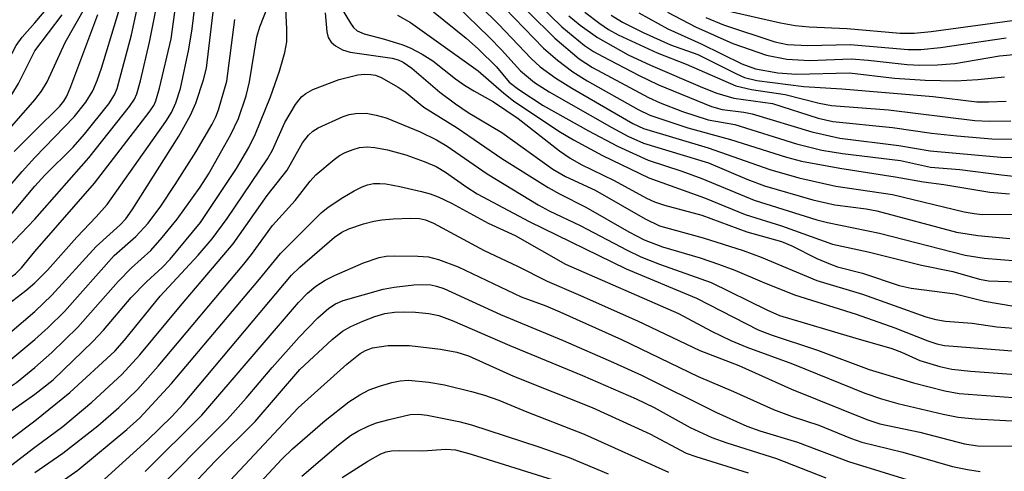
# Model space of a CAD drawing. Units: inches. Extents: x 1267760 to 1273760, y 469454 to 473455.
# Drawn here: x 1268998 to 1269130, y 472985 to 473046 of the extents above; entities that cross this region are included whole.
import ezdxf

# ---------------------------------------------------------------- set-up
doc = ezdxf.new("R2010")
doc.units = ezdxf.units.IN
doc.header["$MEASUREMENT"] = 0
doc.layers.add('Undefined', color=1, linetype='Continuous')

msp = doc.modelspace()

# ---------------------------------------------------------------- linework, layer by layer
at = {"layer": 'Undefined'}
for points, elevation in [([(1269052.67, 473054.62), (1269062.16, 473045.26), (1269066.54, 473040.64), (1269067.77, 473039.54), (1269069.87, 473038.03), (1269072.09, 473036.64), (1269080.21, 473031.95), (1269081.63, 473031.27), (1269090.32, 473028.66), (1269098.57, 473025.79), (1269102.44, 473024.65), (1269107.43, 473023.56), (1269115.02, 473022.42), (1269124.62, 473020.11), (1269125.98, 473019.86), (1269127.04, 473019.76), (1269134.39, 473019.78)], 120), ([(1269000, 473027.36), (1269005.28, 473032.82), (1269006.84, 473034.78), (1269007.76, 473036.32), (1269008.33, 473037.69), (1269008.91, 473039.36), (1269012.95, 473052.62)], 114), ([(1269000, 473019.11), (1269007.22, 473027.34), (1269012.7, 473034.22), (1269013.34, 473035.19), (1269013.68, 473035.93), (1269014.17, 473037.65), (1269015.39, 473042.82), (1269016.86, 473050.3)], 118), ([(1269062.67, 473050.39), (1269069.72, 473043.37), (1269072.99, 473040.62), (1269074.79, 473039.43), (1269082.29, 473035.41), (1269083.87, 473034.69), (1269086.86, 473033.55), (1269090.28, 473032.44), (1269093.89, 473031.8), (1269102.13, 473029.22), (1269105.55, 473028.37), (1269108.33, 473027.91), (1269116.11, 473026.97), (1269120.13, 473026.1), (1269124.06, 473025.77), (1269129.63, 473025.04), (1269131.26, 473024.9)], 116), ([(1269000, 473014.78), (1269008, 473023.96), (1269015.32, 473033.46), (1269015.93, 473034.36), (1269016.22, 473034.96), (1269016.71, 473036.65), (1269018.26, 473043.28), (1269019.08, 473049.16)], 120), ([(1269000, 472995.65), (1269002.44, 472997.6), (1269007.78, 473002.73), (1269009.2, 473004.25), (1269012.92, 473008.6), (1269014.98, 473010.71), (1269017.07, 473012.63), (1269018.16, 473013.74), (1269022.22, 473018.65), (1269027.03, 473025.9), (1269028.68, 473028.74), (1269029.58, 473030.53), (1269031.61, 473035.49), (1269032.8, 473038.93), (1269033.52, 473041.46), (1269033.77, 473042.89), (1269033.78, 473044.62), (1269033.57, 473049.1)], 130), ([(1269000, 473010.59), (1269001.67, 473012.29), (1269005.62, 473016.72), (1269008.22, 473019.41), (1269009.68, 473021.08), (1269017.56, 473032.21), (1269018.32, 473033.42), (1269018.92, 473034.69), (1269019.51, 473036.62), (1269020.66, 473041.89), (1269021.09, 473044.61), (1269021.64, 473049.09)], 122), ([(1269000, 473023.53), (1269001.35, 473025.01), (1269005.11, 473028.78), (1269006.64, 473030.5), (1269009.9, 473034.57), (1269010.67, 473035.77), (1269011.04, 473036.61), (1269012.94, 473043.82), (1269014.03, 473048.82)], 116), ([(1269039.68, 473049.75), (1269042.33, 473045.38), (1269042.75, 473044.8), (1269043.24, 473044.33), (1269044.15, 473043.94), (1269046.91, 473043.23), (1269049.37, 473042.48), (1269050.42, 473042.04), (1269051.92, 473041.23), (1269053.38, 473040.31), (1269056.41, 473037.93), (1269057.62, 473037.08), (1269058.85, 473036.32), (1269061.53, 473034.85), (1269064.81, 473032.6), (1269070.37, 473028.28), (1269071.8, 473027.28), (1269073.26, 473026.43), (1269077.69, 473024.29), (1269082.05, 473021.91), (1269083.09, 473021.43), (1269084.46, 473020.99), (1269089.46, 473019.64), (1269095.5, 473017.42), (1269100.12, 473016.11), (1269101.53, 473015.53), (1269104.89, 473013.83), (1269106.7, 473013.08), (1269107.66, 473012.75), (1269111.02, 473011.88), (1269115.92, 473010.22), (1269117.53, 473009.88), (1269123.44, 473009.13), (1269127.37, 473008.14), (1269131.31, 473007.48)], 128), ([(1269000, 472999.25), (1269002.25, 473001.24), (1269005.75, 473004.65), (1269011.18, 473010.77), (1269012.96, 473012.58), (1269015.53, 473014.91), (1269017.06, 473016.65), (1269019.08, 473019.13), (1269022.16, 473023.39), (1269023.27, 473025.15), (1269026.28, 473030.44), (1269027.31, 473032.62), (1269028.35, 473035.65), (1269028.79, 473037.5), (1269029.76, 473043.53), (1269030.18, 473044.88), (1269031.35, 473047.82)], 128), ([(1269000, 473035.12), (1269000.89, 473036.27), (1269001.65, 473037.5), (1269004.07, 473042.79), (1269006.85, 473047.64)], 110), ([(1269000, 473006.75), (1269002.28, 473008.94), (1269008.2, 473015.45), (1269011.44, 473018.34), (1269012.19, 473019.16), (1269013.03, 473020.35), (1269019.31, 473030.24), (1269020.86, 473033.06), (1269021.57, 473034.68), (1269022.63, 473037.79), (1269023.01, 473039.34), (1269024, 473047.63)], 124), ([(1269000, 473045.44), (1269001.77, 473047.52)], 106), ([(1269056.57, 473047.68), (1269060.94, 473043.48), (1269062.59, 473041.79), (1269065.11, 473038.99), (1269067.01, 473037.44), (1269068.98, 473036.16), (1269077.37, 473031.38), (1269079.52, 473030.24), (1269081.64, 473029.32), (1269090.35, 473026.66), (1269095.5, 473024.47), (1269097.87, 473023.6), (1269104.32, 473021.7), (1269107.31, 473021.04), (1269111.5, 473020.49), (1269112.92, 473020.24), (1269123.62, 473017.38), (1269126.49, 473016.93), (1269130.77, 473016.54)], 122), ([(1269067.6, 473047.89), (1269070.68, 473044.88), (1269073.71, 473042.39), (1269074.91, 473041.6), (1269076.17, 473040.9), (1269080.95, 473038.41), (1269083.64, 473037.13), (1269090.76, 473034.21), (1269092.19, 473033.8), (1269095.08, 473033.45), (1269096.21, 473033.21), (1269104.22, 473030.81), (1269107.95, 473029.96), (1269115.86, 473029), (1269120.07, 473028.25), (1269129.54, 473027.44), (1269131.44, 473027.38)], 114), ([(1269000, 473030.97), (1269003.33, 473034.24), (1269003.89, 473034.92), (1269004.28, 473035.58), (1269004.84, 473036.89), (1269008.46, 473046.53)], 112), ([(1269000, 473041.69), (1269003.67, 473046.49)], 108), ([(1269038.94, 473046.74), (1269039.16, 473044.23), (1269039.32, 473043.46), (1269039.72, 473042.84), (1269040.33, 473042.36), (1269041.26, 473041.82), (1269042.29, 473041.47), (1269047.92, 473040.67), (1269048.74, 473040.46), (1269049.4, 473040.17), (1269050.57, 473039.33), (1269054.3, 473036.15), (1269056.42, 473034.58), (1269058.1, 473033.43), (1269062.62, 473030.73), (1269069.47, 473025.8), (1269071.16, 473024.82), (1269075.15, 473022.99), (1269081.84, 473019.14), (1269083.79, 473018.22), (1269089.62, 473016.63), (1269094.98, 473014.9), (1269097.39, 473014.04), (1269104.89, 473010.9), (1269110.98, 473009.05), (1269119.5, 473006.05), (1269120.83, 473005.69), (1269122.15, 473005.47), (1269125.72, 473005.19), (1269129.02, 473004.71), (1269131.25, 473004.5)], 130), ([(1269048.64, 473046.43), (1269050.38, 473045.47), (1269059.46, 473038.98), (1269062.89, 473036), (1269064.19, 473034.99), (1269070.29, 473030.91), (1269072.23, 473029.74), (1269076.13, 473027.66), (1269082.32, 473024.66), (1269089.83, 473021.96), (1269095.25, 473019.74), (1269100.14, 473018.23), (1269106.99, 473015.75), (1269111.75, 473014.73), (1269118.92, 473012.95), (1269123.12, 473012.09), (1269126.67, 473011.06), (1269127.92, 473010.87), (1269134.49, 473010.65)], 126), ([(1269053.47, 473046.88), (1269057.82, 473043.36), (1269059.48, 473041.9), (1269061.89, 473039.52), (1269063.63, 473037.49), (1269064.89, 473036.47), (1269068.16, 473034.36), (1269074.24, 473030.94), (1269078.13, 473028.91), (1269082.24, 473027), (1269086.76, 473025.53), (1269089.44, 473024.56), (1269096.49, 473021.66), (1269104.86, 473019.03), (1269106.32, 473018.66), (1269113.3, 473017.22), (1269124.79, 473014.29), (1269127.3, 473013.88), (1269133.9, 473013.35)], 124), ([(1269063.02, 473047.37), (1269068.22, 473042.04), (1269070.07, 473040.43), (1269072.15, 473038.87), (1269074.07, 473037.66), (1269080.92, 473033.8), (1269082.46, 473033.05), (1269087.58, 473031.36), (1269093.28, 473029.78), (1269100.81, 473027.42), (1269102.81, 473026.89), (1269107.96, 473025.93), (1269115.37, 473024.78), (1269119.19, 473024.11), (1269121.93, 473023.74), (1269128.07, 473022.74), (1269130.73, 473022.52)], 118), ([(1269071.61, 473046.35), (1269073.13, 473045.09), (1269075.46, 473043.46), (1269079.59, 473041.15), (1269082.55, 473039.77), (1269089.52, 473036.76), (1269091.45, 473036.01), (1269093.73, 473035.35), (1269098.95, 473034.62), (1269105.07, 473032.64), (1269107.03, 473032.2), (1269115.03, 473031.41), (1269120.24, 473030.65), (1269123.65, 473030.28), (1269128.33, 473029.9), (1269131.42, 473029.85)], 112), ([(1269073.76, 473046.87), (1269075.75, 473045.34), (1269076.93, 473044.54), (1269078.22, 473043.81), (1269083.45, 473041.41), (1269087.36, 473039.88), (1269093.99, 473037), (1269096.1, 473036.49), (1269100.61, 473035.81), (1269105.17, 473034.65), (1269106.82, 473034.34), (1269114.49, 473033.77), (1269126.07, 473032.34), (1269128.01, 473032.25), (1269130.9, 473032.29)], 110), ([(1269077.29, 473046.44), (1269078.82, 473045.52), (1269081.58, 473044.14), (1269085.25, 473042.49), (1269088.92, 473041.17), (1269094.09, 473038.57), (1269095.18, 473038.1), (1269096.82, 473037.7), (1269103.12, 473036.89), (1269108.22, 473036.6), (1269120.47, 473035.56), (1269126.32, 473034.84), (1269127.92, 473034.82), (1269130.27, 473034.93)], 108), ([(1269081.01, 473046.77), (1269084.89, 473044.62), (1269089.36, 473042.6), (1269094.8, 473039.94), (1269096.63, 473039.27), (1269099.63, 473038.73), (1269102.13, 473038.53), (1269109.26, 473038.74), (1269115.29, 473038.03), (1269119.4, 473037.72), (1269123.51, 473037.64), (1269126.49, 473037.81), (1269130.06, 473038.17)], 106), ([(1269084.85, 473046.87), (1269088.59, 473044.88), (1269093.62, 473042.64), (1269098.14, 473041.08), (1269100.84, 473040.55), (1269103.9, 473040.39), (1269109.46, 473040.6), (1269111.78, 473040.43), (1269117, 473039.85), (1269118.7, 473039.76), (1269121.04, 473039.78), (1269123.39, 473039.99), (1269129.36, 473040.98), (1269135.62, 473041.58)], 104), ([(1269090, 473046.12), (1269092.37, 473045.16), (1269099.26, 473042.89), (1269100.93, 473042.5), (1269103.67, 473042.38), (1269109.36, 473042.5), (1269117.12, 473041.83), (1269118.81, 473041.87), (1269121.48, 473042.12), (1269130.29, 473043.42)], 102), ([(1269093.11, 473046.98), (1269100.01, 473045.43), (1269101.97, 473045.06), (1269103.85, 473044.89), (1269108.96, 473044.66), (1269116.04, 473044.02), (1269117.91, 473044.05), (1269120.21, 473044.26), (1269131.06, 473045.74)], 100), ([(1268923.35, 473002.83), (1268930.34, 473003.97), (1268933.8, 473004.66), (1268943, 473007.04), (1268947.6, 473008.49), (1268954.86, 473010.97), (1268956.54, 473011.25), (1268962.44, 473011.87), (1268963.94, 473012.18), (1268965.55, 473012.76), (1268968.71, 473014.07), (1268971.4, 473015.46), (1268976.05, 473018.51), (1268979.88, 473021.22), (1268981.97, 473023.08), (1268989.36, 473030.18), (1268990.66, 473031.72), (1268994.34, 473036.72), (1268995.2, 473038.09), (1268997.5, 473042.4), (1268998.31, 473043.48), (1269000, 473045.44)], 106), ([(1269000, 473003.01), (1269001.8, 473004.62), (1269003.95, 473006.73), (1269010.64, 473014.26), (1269013.52, 473016.78), (1269015.19, 473018.58), (1269016.87, 473020.86), (1269018.83, 473023.76), (1269021.63, 473028.17), (1269023.76, 473031.84), (1269024.25, 473032.81), (1269024.62, 473033.78), (1269025.72, 473037.6), (1269026.82, 473045.88)], 126), ([(1268922.67, 473000.17), (1268931, 473001.34), (1268932.53, 473001.67), (1268937.87, 473003.07), (1268944.91, 473004.64), (1268948.22, 473005.61), (1268953.73, 473007.75), (1268955.21, 473008.24), (1268957.02, 473008.61), (1268963.13, 473009.56), (1268966.47, 473010.42), (1268968.87, 473011.38), (1268972.79, 473013.48), (1268979.54, 473017.9), (1268981.56, 473019.34), (1268983.14, 473020.77), (1268990.42, 473027.83), (1268991.58, 473029.15), (1268995.13, 473033.53), (1268996.89, 473035.84), (1268997.79, 473037.29), (1269000, 473041.69)], 108), ([(1269000, 472992.08), (1269004.69, 472995.89), (1269010.72, 473001.45), (1269012.03, 473002.92), (1269016.8, 473008.79), (1269021.88, 473014.29), (1269023.78, 473016.5), (1269025.79, 473019.2), (1269031.21, 473027.21), (1269031.86, 473028.36), (1269033.53, 473032.09), (1269034.95, 473034.48), (1269035.74, 473035.49), (1269036.32, 473035.96), (1269037.28, 473036.48), (1269040.79, 473037.83), (1269043.33, 473038.47), (1269044.2, 473038.55), (1269045.07, 473038.52), (1269045.67, 473038.39), (1269046.46, 473038.08), (1269048.72, 473036.82), (1269049.67, 473036.16), (1269052.17, 473034.12), (1269056.63, 473031.35), (1269062.61, 473027.26), (1269068.82, 473023.38), (1269070.35, 473022.52), (1269073.9, 473020.74), (1269079.67, 473017.43), (1269081.71, 473016.37), (1269084.18, 473015.41), (1269089.21, 473013.95), (1269091.69, 473013.11), (1269093.86, 473012.3), (1269097.53, 473010.71), (1269101.86, 473008.98), (1269110.16, 473006.4), (1269115.34, 473004.57), (1269119.75, 473002.83), (1269120.99, 473002.43), (1269122, 473002.21), (1269123.18, 473002.08), (1269132.77, 473001.35)], 132), ([(1268918.93, 472997.28), (1268931.14, 472998.95), (1268937.39, 473000.35), (1268946.9, 473002.22), (1268948.6, 473002.73), (1268953.18, 473004.56), (1268955.03, 473005.18), (1268958.44, 473005.99), (1268963.54, 473007.03), (1268967.7, 473008.17), (1268969.37, 473008.8), (1268971.55, 473009.92), (1268974.81, 473011.73), (1268976.3, 473012.66), (1268981.24, 473015.94), (1268983.26, 473017.53), (1268991.87, 473025.88), (1269000, 473035.12)], 110), ([(1269000, 472988.56), (1269003.75, 472991.36), (1269007.62, 472994.6), (1269011.64, 472998.32), (1269014.09, 473000.94), (1269019.52, 473007.5), (1269026.57, 473015.83), (1269031.17, 473022.27), (1269033.82, 473025.7), (1269035.91, 473029.35), (1269036.71, 473030.39), (1269037.27, 473030.9), (1269037.98, 473031.34), (1269041.35, 473032.87), (1269042.17, 473033.13), (1269043.01, 473033.29), (1269044.42, 473033.31), (1269045.79, 473033.07), (1269047.12, 473032.69), (1269051.66, 473030.81), (1269053.88, 473029.76), (1269055.3, 473028.89), (1269060.64, 473025.17), (1269067.48, 473021.04), (1269068.97, 473020.25), (1269073.13, 473018.26), (1269079.45, 473014.96), (1269081.28, 473014.08), (1269083.78, 473013.07), (1269090.69, 473010.65), (1269098.16, 473006.96), (1269099.85, 473006.23), (1269110.09, 473003.17), (1269114.93, 473001.8), (1269116.21, 473001.32), (1269118.7, 473000.18), (1269121.37, 472999.38), (1269122.99, 472999.04), (1269125.47, 472998.76), (1269132.19, 472998.25)], 134), ([(1269000, 472985.18), (1269003.75, 472987.77), (1269008.42, 472991.43), (1269011.26, 472993.89), (1269013.75, 472996.31), (1269016.55, 472999.43), (1269028.03, 473013.07), (1269029.06, 473014.38), (1269031.87, 473018.27), (1269034.9, 473021.6), (1269036.92, 473024.21), (1269037.69, 473025.04), (1269040.14, 473027.12), (1269040.84, 473027.63), (1269041.61, 473028.05), (1269042.69, 473028.47), (1269043.54, 473028.7), (1269044.56, 473028.8), (1269045.61, 473028.74), (1269047.27, 473028.39), (1269049.73, 473027.73), (1269052.21, 473026.84), (1269053.82, 473026.16), (1269055.07, 473025.42), (1269057.91, 473023.41), (1269059.33, 473022.5), (1269066.31, 473018.82), (1269079.3, 473012.47), (1269088.73, 473008.54), (1269097, 473004.29), (1269098.75, 473003.63), (1269104.97, 473001.58), (1269111.9, 472998.98), (1269117.82, 472997.18), (1269122.06, 472996.1), (1269123.95, 472995.75), (1269131.21, 472995.21)], 136), ([(1269002.18, 472982.97), (1269005.77, 472985.49), (1269012.34, 472990.93), (1269014.08, 472992.5), (1269018.31, 472997.11), (1269030.14, 473011.06), (1269032.94, 473014.53), (1269038.39, 473019.98), (1269039.34, 473020.72), (1269041.31, 473022), (1269042.83, 473022.93), (1269043.88, 473023.46), (1269044.63, 473023.72), (1269045.41, 473023.88), (1269046.26, 473023.9), (1269047.06, 473023.83), (1269048.96, 473023.5), (1269051.87, 473022.83), (1269053.01, 473022.51), (1269054.07, 473022.1), (1269055.88, 473021.24), (1269060.81, 473018.59), (1269064.43, 473016.91), (1269071.16, 473013.09), (1269086.33, 473006.47), (1269090.76, 473004.12), (1269093.33, 473002.85), (1269095.5, 473001.97), (1269101.61, 472999.72), (1269111.32, 472995.82), (1269113.54, 472995.06), (1269115.74, 472994.42), (1269121.8, 472992.97), (1269123.83, 472992.58), (1269126.12, 472992.36), (1269131.89, 472992.06)], 138), ([(1268925.57, 472989.69), (1268928.94, 472990.69), (1268936.12, 472992.32), (1268939.08, 472992.82), (1268944.11, 472993.38), (1268948.47, 472994.35), (1268966.99, 472999.85), (1268969.48, 473000.66), (1268971.38, 473001.44), (1268973.24, 473002.36), (1268980.64, 473006.31), (1268982.12, 473007.26), (1268984.7, 473009.12), (1268991.94, 473014.74), (1268993.3, 473015.9), (1268995.66, 473018.34), (1269000, 473023.53)], 116), ([(1268925.41, 472985.8), (1268929.56, 472987.32), (1268931.13, 472987.82), (1268932.78, 472988.23), (1268946.86, 472990.94), (1268949.4, 472991.6), (1268962.57, 472995.61), (1268965.09, 472996.46), (1268971.7, 472998.92), (1268980.46, 473002.8), (1268982.55, 473003.83), (1268983.92, 473004.72), (1268989.87, 473010.04), (1268994.59, 473013.58), (1268996.25, 473015.17), (1269000, 473019.11)], 118), ([(1269009.35, 472984.28), (1269015.1, 472989.52), (1269018.35, 472992.7), (1269019.94, 472994.39), (1269034.43, 473011.61), (1269035.55, 473012.67), (1269040.17, 473016.71), (1269041.16, 473017.39), (1269042.11, 473017.82), (1269044.05, 473018.49), (1269045.46, 473018.86), (1269046.55, 473019.04), (1269048.03, 473019.15), (1269050.4, 473019.25), (1269051.57, 473019.21), (1269052.38, 473019.04), (1269053.45, 473018.6), (1269060.24, 473014.91), (1269064.71, 473012.81), (1269068.7, 473010.8), (1269072.86, 473009.04), (1269080.8, 473005.49), (1269089.18, 473001.53), (1269094.42, 472999.5), (1269101.47, 472996.34), (1269111.58, 472992.29), (1269113.31, 472991.71), (1269118.7, 472990.56), (1269124.68, 472989.02), (1269126.49, 472988.77), (1269139.73, 472988.68)], 140), ([(1268925.48, 472981.95), (1268928.09, 472983.05), (1268932.72, 472984.48), (1268939.27, 472985.99), (1268947.81, 472988.22), (1268951.15, 472989.18), (1268959.34, 472991.73), (1268962.42, 472992.76), (1268972.37, 472996.34), (1268980.72, 472999.91), (1268982.26, 473000.62), (1268983.63, 473001.37), (1268985.13, 473002.31), (1268986.77, 473003.49), (1268989.37, 473005.76), (1268992.55, 473009.01), (1268993.71, 473009.75), (1268996.43, 473011.12), (1268997.4, 473011.8), (1268998.19, 473012.61), (1269000, 473014.78)], 120), ([(1269014.81, 472985.32), (1269022.39, 472992.84), (1269035.37, 473007.94), (1269036.58, 473009.22), (1269037.7, 473010.16), (1269038.91, 473010.96), (1269040.19, 473011.59), (1269044.08, 473013.25), (1269046.16, 473013.98), (1269047.12, 473014.15), (1269048.19, 473014.21), (1269051.36, 473014.16), (1269052.79, 473014.06), (1269054.15, 473013.72), (1269056.78, 473012.73), (1269065.23, 473008.69), (1269068.51, 473007.5), (1269070.42, 473006.71), (1269078.69, 473003), (1269088.94, 472998.05), (1269093.68, 472996.04), (1269099.06, 472993.6), (1269101.56, 472992.68), (1269105.16, 472991.5), (1269109.4, 472989.78), (1269110.9, 472989.25), (1269116.41, 472987.88), (1269123.08, 472985.98), (1269125.06, 472985.57), (1269126.78, 472985.31)], 142), ([(1268925.62, 472978.43), (1268930.72, 472980.31), (1268934.02, 472981.43), (1268939.47, 472982.84), (1268945.18, 472984.57), (1268956.14, 472987.7), (1268972.86, 472993.5), (1268978.62, 472995.89), (1268981.02, 472997.01), (1268983.04, 472998.14), (1268986.04, 472999.96), (1268990.44, 473002.88), (1268991.72, 473003.82), (1268995.23, 473006.9), (1268998.78, 473009.58), (1269000, 473010.59)], 122), ([(1269015, 472981.46), (1269025.82, 472992.33), (1269028.34, 472995.14), (1269031.8, 472999.23), (1269035.46, 473003.31), (1269037.94, 473005.91), (1269039.42, 473007.21), (1269040.32, 473007.76), (1269041.33, 473008.2), (1269046.71, 473009.74), (1269048.17, 473010), (1269050.84, 473010.33), (1269051.99, 473010.38), (1269053.11, 473010.31), (1269053.85, 473010.16), (1269054.83, 473009.82), (1269062.44, 473006.36), (1269070.86, 473002.87), (1269077.61, 472999.92), (1269081.37, 472998.2), (1269091.34, 472993.26), (1269095.5, 472991.39), (1269097.22, 472990.77), (1269102.29, 472989.22), (1269109.11, 472986.66), (1269121.16, 472982.93)], 144), ([(1268925.4, 472974.25), (1268929.68, 472976.37), (1268932.45, 472977.48), (1268934.14, 472978.03), (1268939.42, 472979.32), (1268947.29, 472982.14), (1268956.68, 472984.97), (1268962.97, 472987.25), (1268973.04, 472990.58), (1268975.27, 472991.39), (1268977.4, 472992.27), (1268979.7, 472993.38), (1268981.46, 472994.33), (1268993.47, 473001.54), (1268996.64, 473003.9), (1269000, 473006.75)], 124), ([(1269018.68, 472980.88), (1269024.23, 472986.75), (1269029.54, 472992.01), (1269035.53, 472998.97), (1269039.89, 473002.98), (1269041.27, 473004.12), (1269042.37, 473004.75), (1269043.97, 473005.46), (1269045.6, 473006.07), (1269046.95, 473006.46), (1269048.23, 473006.65), (1269049.63, 473006.7), (1269051.06, 473006.67), (1269052.82, 473006.5), (1269054.16, 473006.19), (1269055.97, 473005.53), (1269063.72, 473002.19), (1269073.43, 472998.16), (1269080.63, 472995.04), (1269083.05, 472993.9), (1269087.89, 472991.21), (1269090.77, 472989.87), (1269092.81, 472989.13), (1269099.47, 472987.06), (1269106.07, 472984.48)], 146), ([(1268922.03, 472968.86), (1268929.29, 472971.57), (1268933.78, 472973.87), (1268935.08, 472974.44), (1268941.39, 472976.66), (1268951.04, 472980.35), (1268959.22, 472982.94), (1268964.34, 472984.82), (1268975.04, 472988.31), (1268977.53, 472989.25), (1268979.84, 472990.41), (1268988.39, 472995.48), (1268994.39, 472998.71), (1268996.76, 473000.32), (1269000, 473003.01)], 126), ([(1269023.53, 472981.3), (1269035.3, 472993.84), (1269041.83, 472999.67), (1269043.64, 473001.11), (1269044.34, 473001.53), (1269045.26, 473001.87), (1269047.37, 473002.18), (1269050.25, 473002.18), (1269054.38, 473001.71), (1269056.6, 473001.3), (1269058.16, 473000.8), (1269064.19, 472998.1), (1269074.76, 472993.88), (1269082.49, 472990.34), (1269087.33, 472987.78), (1269088.66, 472987.3), (1269095.66, 472985.14)], 148), ([(1268924.19, 472965.59), (1268932.11, 472968.81), (1268936.12, 472970.62), (1268943.7, 472974.22), (1268952.58, 472977.86), (1268954.61, 472978.59), (1268962, 472980.75), (1268968.96, 472982.95), (1268973.51, 472984.61), (1268978.41, 472986.53), (1268980.84, 472987.79), (1268989.1, 472992.92), (1268990.1, 472993.41), (1268993.24, 472994.65), (1268994.96, 472995.55), (1268997.52, 472997.24), (1269000, 472999.25)], 128), ([(1269025.45, 472978.7), (1269033.14, 472986.95), (1269034.55, 472988.36), (1269038.92, 472992.16), (1269042.1, 472994.64), (1269043.57, 472995.58), (1269044.85, 472996.27), (1269046.21, 472996.75), (1269047.87, 472997.22), (1269049, 472997.46), (1269050.09, 472997.53), (1269052.82, 472997.29), (1269054.92, 472996.9), (1269058.55, 472996.04), (1269060.31, 472995.54), (1269062.22, 472994.85), (1269065.97, 472993.3), (1269073.67, 472990.31), (1269084.98, 472985.24)], 150), ([(1268921.88, 472960.23), (1268928.63, 472963.36), (1268936.02, 472966.43), (1268945.22, 472971.07), (1268953.23, 472974.84), (1268958.07, 472976.68), (1268960.76, 472977.47), (1268965, 472978.56), (1268968.89, 472979.75), (1268974.61, 472982.02), (1268980.07, 472984.44), (1268981.95, 472985.32), (1268987.03, 472988.02), (1268993.48, 472991.27), (1268996.33, 472993.07), (1269000, 472995.65)], 130), ([(1268970.52, 472977.33), (1268982.89, 472982.37), (1268984.22, 472982.84), (1268986.65, 472983.55), (1268988.51, 472984.29), (1268993.59, 472987.3), (1269000, 472992.08)], 132), ([(1269035.8, 472984.69), (1269040.7, 472988.89), (1269042.32, 472990.12), (1269043.29, 472990.71), (1269044.78, 472991.43), (1269045.83, 472991.82), (1269047.51, 472992.29), (1269050.34, 472992.93), (1269051.47, 472992.97), (1269052.6, 472992.85), (1269056.86, 472991.99), (1269058.54, 472991.56), (1269067.59, 472988.63), (1269071.64, 472987.18), (1269076.88, 472984.99)], 152), ([(1268920.64, 472950.87), (1268931.31, 472956.23), (1268938.56, 472959.74), (1268946.64, 472964.14), (1268960.81, 472971.56), (1268962.45, 472972.18), (1268967.56, 472973.8), (1268971.42, 472974.77), (1268972.78, 472975.19), (1268984.66, 472979.96), (1268986.75, 472980.69), (1268989.64, 472981.56), (1268991.46, 472982.28), (1268992.82, 472983.11), (1269000, 472988.56)], 134), ([(1269041.22, 472984.49), (1269044.64, 472986.69), (1269046.39, 472987.67), (1269047.11, 472987.93), (1269047.81, 472988.07), (1269048.93, 472988.12), (1269052.03, 472988.06), (1269055.11, 472988.3), (1269056.42, 472988.19), (1269058.5, 472987.63), (1269071.79, 472983.5)], 154)]:
    msp.add_lwpolyline(points, dxfattribs=dict(at, elevation=elevation))
for points in [[(1268997.21, 473028.19, 112), (1269000, 473030.97, 112)], [(1268924.61, 472993.27, 114), (1268926.3, 472993.57, 114), (1268930.82, 472993.81, 114), (1268935.91, 472994.78, 114), (1268940.93, 472995.31, 114), (1268942.36, 472995.58, 114), (1268956, 472999.54, 114), (1268964.25, 473001.73, 114), (1268968.87, 473003.42, 114), (1268971.04, 473004.35, 114), (1268977.8, 473007.49, 114), (1268979.47, 473008.36, 114), (1268981.27, 473009.58, 114), (1268986.53, 473013.59, 114), (1268989.23, 473015.82, 114), (1268990.49, 473016.99, 114), (1268995.07, 473021.8, 114), (1268998.29, 473025.52, 114), (1269000, 473027.36, 114)]]:
    msp.add_polyline3d(points, dxfattribs=at)

doc.saveas('drawing.dxf')
